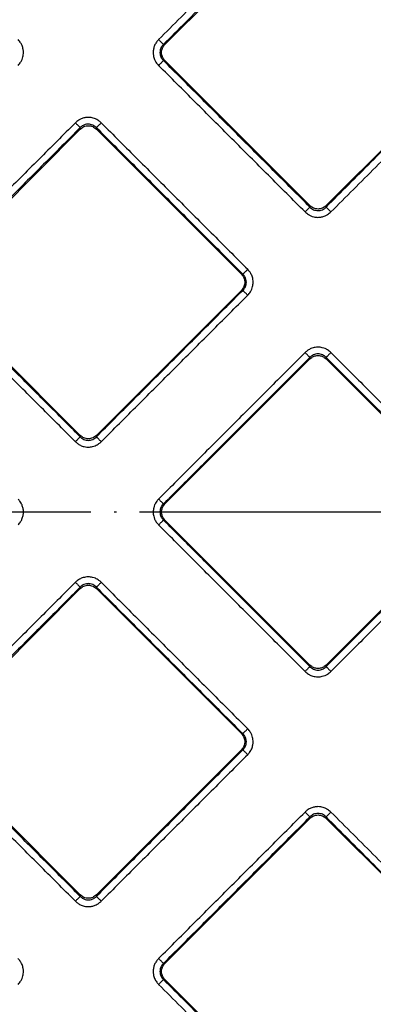
# Model space of a CAD drawing. Units: inches. Extents: x -585 to -273, y -498 to 117.
# Drawn here: x -466 to -451, y -409 to -367 of the extents above; entities that cross this region are included whole.
import ezdxf

# ---------------------------------------------------------------- set-up
doc = ezdxf.new("R2010")
doc.units = ezdxf.units.IN
doc.linetypes.add('DOT_CENTER', pattern=[14, 12, -1, 0, -1])
doc.layers.add('1', color=7, linetype='Continuous')

# ---------------------------------------------------------------- blocks, each defined once
blk = doc.blocks.new('Artikel-Fliesentraeger__10', base_point=(-488.103, -444.103))
at = {"color": 7, "linetype": 'Continuous'}
for p, q in [((-452.147, -360.189), (-459.811, -367.853)), ((-452.865, -374.799), (-445.201, -367.135)), ((-459.811, -368.549), (-453.561, -374.799)), ((-463.461, -371.502), (-469.711, -377.752)), ((-456.514, -377.752), (-462.765, -371.502)), ((-469.711, -378.449), (-463.461, -384.699)), ((-462.765, -384.699), (-456.514, -378.449)), ((-453.561, -381.402), (-459.811, -387.652)), ((-446.615, -387.652), (-452.865, -381.402)), ((-459.811, -388.348), (-453.561, -394.598)), ((-452.865, -394.598), (-446.615, -388.348)), ((-463.461, -391.301), (-469.711, -397.551)), ((-456.514, -397.551), (-462.765, -391.301)), ((-469.711, -398.248), (-463.461, -404.498)), ((-462.765, -404.498), (-456.514, -398.248)), ((-453.561, -401.201), (-459.811, -407.451)), ((-445.201, -408.865), (-452.865, -401.201)), ((-459.811, -408.147), (-452.147, -415.811))]:
    blk.add_line(p, q, dxfattribs=at)
at = {"color": 3, "linetype": 'Continuous'}
for p, q in [((-459.874, -367.853), (-459.811, -367.853)), ((-459.874, -368.549), (-459.811, -368.549)), ((-463.461, -371.502), (-463.461, -371.439)), ((-462.765, -371.502), (-462.765, -371.439)), ((-453.561, -374.799), (-453.561, -374.862)), ((-452.865, -374.799), (-452.865, -374.862)), ((-456.452, -377.752), (-456.514, -377.752)), ((-456.452, -378.449), (-456.514, -378.449)), ((-453.561, -381.402), (-453.561, -381.339)), ((-452.865, -381.402), (-452.865, -381.339)), ((-463.461, -384.699), (-463.461, -384.762)), ((-462.765, -384.699), (-462.765, -384.762)), ((-459.874, -387.652), (-459.811, -387.652)), ((-459.874, -388.348), (-459.811, -388.348)), ((-463.461, -391.301), (-463.461, -391.238)), ((-462.765, -391.301), (-462.765, -391.238)), ((-453.561, -394.598), (-453.561, -394.661)), ((-452.865, -394.598), (-452.865, -394.661)), ((-456.452, -397.551), (-456.514, -397.551)), ((-456.452, -398.248), (-456.514, -398.248)), ((-453.561, -401.201), (-453.561, -401.138)), ((-452.865, -401.201), (-452.865, -401.138)), ((-463.461, -404.498), (-463.461, -404.561)), ((-462.765, -404.498), (-462.765, -404.561)), ((-459.874, -407.451), (-459.811, -407.451)), ((-459.874, -408.147), (-459.811, -408.147))]:
    blk.add_line(p, q, dxfattribs=at)
for points, knots in [([(-452.356, -359.917), (-453, -360.561), (-454.288, -361.849), (-456.22, -363.78), (-458.151, -365.712), (-459.439, -367), (-460.083, -367.644)], [0, 0, 0, 0, 2.731972, 5.463945, 8.195909, 10.927873, 10.927873, 10.927873, 10.927873]), ([(-452.147, -360.126), (-452.791, -360.77), (-454.079, -362.057), (-456.011, -363.989), (-457.942, -365.921), (-459.23, -367.209), (-459.874, -367.853)], [0, 0, 0, 0, 2.731938, 5.463876, 8.195822, 10.927767, 10.927767, 10.927767, 10.927767]), ([(-452.865, -374.862), (-452.221, -374.218), (-450.933, -372.93), (-449.001, -370.999), (-447.07, -369.067), (-445.782, -367.779), (-445.138, -367.135)], [0, 0, 0, 0, 2.731938, 5.463876, 8.195822, 10.927767, 10.927767, 10.927767, 10.927767]), ([(-452.656, -375.071), (-452.012, -374.427), (-450.724, -373.139), (-448.793, -371.207), (-446.861, -369.276), (-445.573, -367.988), (-444.929, -367.344)], [0, 0, 0, 0, 2.731972, 5.463945, 8.195909, 10.927873, 10.927873, 10.927873, 10.927873]), ([(-466.142, -368.758), (-466.102, -368.712), (-466.034, -368.635), (-465.968, -368.506), (-465.922, -368.368), (-465.904, -368.222), (-465.918, -368.056), (-465.959, -367.915), (-466.034, -367.767), (-466.102, -367.689), (-466.142, -367.644)], [0, 0, 0, 0, 0.182516, 0.307707, 0.430976, 0.618494, 0.743313, 0.928458, 1.055983, 1.236876, 1.236876, 1.236876, 1.236876]), ([(-460.083, -367.644), (-460.117, -367.682), (-460.186, -367.759), (-460.26, -367.897), (-460.306, -368.047), (-460.32, -368.192), (-460.308, -368.346), (-460.267, -368.487), (-460.192, -368.635), (-460.123, -368.713), (-460.083, -368.758)], [0, 0, 0, 0, 0.152857, 0.307753, 0.466899, 0.618607, 0.743425, 0.92857, 1.056096, 1.236988, 1.236988, 1.236988, 1.236988]), ([(-459.874, -367.853), (-459.877, -367.85), (-459.885, -367.842), (-459.9, -367.827), (-459.922, -367.805), (-459.948, -367.779), (-459.979, -367.748), (-460.013, -367.714), (-460.048, -367.679), (-460.072, -367.656), (-460.083, -367.644)], [0, 0, 0, 0, 0.0125892, 0.034005, 0.0642974, 0.1026039, 0.1472505, 0.1959295, 0.2461116, 0.2954371, 0.2954371, 0.2954371, 0.2954371]), ([(-459.874, -367.853), (-459.9, -367.881), (-459.944, -367.929), (-459.987, -368.011), (-460.017, -368.098), (-460.029, -368.196), (-460.018, -368.298), (-459.99, -368.386), (-459.944, -368.473), (-459.9, -368.521), (-459.874, -368.549)], [0, 0, 0, 0, 0.1144676, 0.1944487, 0.2762746, 0.3891062, 0.4862314, 0.5831733, 0.6645263, 0.7781825, 0.7781825, 0.7781825, 0.7781825]), ([(-459.874, -368.549), (-459.877, -368.552), (-459.885, -368.56), (-459.9, -368.575), (-459.922, -368.597), (-459.948, -368.623), (-459.979, -368.654), (-460.013, -368.688), (-460.048, -368.723), (-460.072, -368.746), (-460.083, -368.758)], [0, 0, 0, 0, 0.0125893, 0.0340054, 0.0642981, 0.1026051, 0.1472522, 0.1959316, 0.2461141, 0.29544, 0.29544, 0.29544, 0.29544]), ([(-453.561, -374.862), (-454.087, -374.336), (-455.14, -373.284), (-456.718, -371.706), (-458.296, -370.127), (-459.348, -369.075), (-459.874, -368.549)], [0, 0, 0, 0, 2.231946, 4.463892, 6.69583, 8.927767, 8.927767, 8.927767, 8.927767]), ([(-453.77, -375.071), (-454.296, -374.545), (-455.348, -373.493), (-456.927, -371.915), (-458.505, -370.336), (-459.557, -369.284), (-460.083, -368.758)], [0, 0, 0, 0, 2.231964, 4.463929, 6.695901, 8.927873, 8.927873, 8.927873, 8.927873]), ([(-463.67, -371.23), (-464.196, -371.757), (-465.248, -372.809), (-466.826, -374.387), (-468.404, -375.965), (-469.457, -377.017), (-469.983, -377.543)], [0, 0, 0, 0, 2.231972, 4.463945, 6.695909, 8.927873, 8.927873, 8.927873, 8.927873]), ([(-462.556, -371.231), (-462.594, -371.196), (-462.67, -371.128), (-462.816, -371.05), (-462.967, -371.006), (-463.122, -370.993), (-463.268, -371.008), (-463.408, -371.052), (-463.547, -371.122), (-463.624, -371.19), (-463.67, -371.23)], [0, 0, 0, 0, 0.152857, 0.307753, 0.49126, 0.618557, 0.773804, 0.928577, 1.056102, 1.236994, 1.236994, 1.236994, 1.236994]), ([(-463.67, -371.23), (-463.658, -371.242), (-463.635, -371.266), (-463.6, -371.301), (-463.566, -371.334), (-463.535, -371.365), (-463.508, -371.392), (-463.487, -371.413), (-463.472, -371.428), (-463.464, -371.436), (-463.461, -371.439)], [0, 0, 0, 0, 0.0493259, 0.0995084, 0.1481878, 0.1928349, 0.2311419, 0.2614346, 0.2828507, 0.29544, 0.29544, 0.29544, 0.29544]), ([(-462.765, -371.439), (-462.762, -371.436), (-462.754, -371.428), (-462.738, -371.413), (-462.717, -371.392), (-462.69, -371.365), (-462.659, -371.334), (-462.626, -371.301), (-462.591, -371.266), (-462.567, -371.242), (-462.556, -371.231)], [0, 0, 0, 0, 0.0125892, 0.034005, 0.0642974, 0.1026039, 0.1472505, 0.1959295, 0.2461116, 0.2954371, 0.2954371, 0.2954371, 0.2954371]), ([(-462.556, -371.231), (-462.03, -371.757), (-460.977, -372.809), (-459.399, -374.387), (-457.821, -375.965), (-456.769, -377.017), (-456.243, -377.543)], [0, 0, 0, 0, 2.231964, 4.463929, 6.695901, 8.927873, 8.927873, 8.927873, 8.927873]), ([(-463.461, -371.439), (-463.987, -371.966), (-465.039, -373.018), (-466.617, -374.596), (-468.196, -376.174), (-469.248, -377.226), (-469.774, -377.752)], [0, 0, 0, 0, 2.231938, 4.463876, 6.695822, 8.927767, 8.927767, 8.927767, 8.927767]), ([(-462.765, -371.439), (-462.784, -371.421), (-462.832, -371.376), (-462.917, -371.327), (-463.015, -371.296), (-463.107, -371.286), (-463.204, -371.294), (-463.293, -371.321), (-463.385, -371.37), (-463.433, -371.414), (-463.461, -371.439)], [0, 0, 0, 0, 0.0814832, 0.1944463, 0.2910824, 0.3891319, 0.4687297, 0.5831677, 0.6645206, 0.7781768, 0.7781768, 0.7781768, 0.7781768]), ([(-462.765, -371.439), (-462.238, -371.966), (-461.186, -373.018), (-459.608, -374.596), (-458.03, -376.174), (-456.978, -377.226), (-456.452, -377.752)], [0, 0, 0, 0, 2.231946, 4.463892, 6.69583, 8.927767, 8.927767, 8.927767, 8.927767]), ([(-453.77, -375.071), (-453.759, -375.059), (-453.735, -375.036), (-453.7, -375.001), (-453.666, -374.967), (-453.635, -374.936), (-453.609, -374.909), (-453.588, -374.888), (-453.572, -374.873), (-453.564, -374.865), (-453.561, -374.862)], [0, 0, 0, 0, 0.0493256, 0.0995077, 0.1481866, 0.1928332, 0.2311398, 0.2614321, 0.2828479, 0.2954371, 0.2954371, 0.2954371, 0.2954371]), ([(-453.561, -374.862), (-453.542, -374.881), (-453.494, -374.925), (-453.413, -374.972), (-453.316, -375.005), (-453.218, -375.017), (-453.116, -375.006), (-453.017, -374.974), (-452.932, -374.925), (-452.885, -374.881), (-452.865, -374.862)], [0, 0, 0, 0, 0.0814832, 0.1944463, 0.2762722, 0.3891038, 0.486229, 0.5831709, 0.6976324, 0.7781705, 0.7781705, 0.7781705, 0.7781705]), ([(-452.865, -374.862), (-452.862, -374.865), (-452.854, -374.873), (-452.839, -374.888), (-452.818, -374.909), (-452.791, -374.936), (-452.76, -374.967), (-452.726, -375.001), (-452.691, -375.036), (-452.668, -375.059), (-452.656, -375.071)], [0, 0, 0, 0, 0.0125893, 0.0340054, 0.0642981, 0.1026051, 0.1472522, 0.1959316, 0.2461141, 0.29544, 0.29544, 0.29544, 0.29544]), ([(-453.77, -375.071), (-453.724, -375.111), (-453.647, -375.179), (-453.518, -375.245), (-453.38, -375.291), (-453.224, -375.31), (-453.058, -375.293), (-452.918, -375.25), (-452.779, -375.179), (-452.702, -375.111), (-452.656, -375.071)], [0, 0, 0, 0, 0.182516, 0.307707, 0.430976, 0.618494, 0.773741, 0.928513, 1.056039, 1.236931, 1.236931, 1.236931, 1.236931]), ([(-456.243, -377.543), (-456.254, -377.555), (-456.278, -377.579), (-456.313, -377.613), (-456.347, -377.647), (-456.378, -377.678), (-456.404, -377.705), (-456.425, -377.726), (-456.441, -377.741), (-456.449, -377.749), (-456.452, -377.752)], [0, 0, 0, 0, 0.0493259, 0.0995084, 0.1481878, 0.1928349, 0.2311419, 0.2614346, 0.2828507, 0.29544, 0.29544, 0.29544, 0.29544]), ([(-456.243, -378.658), (-456.202, -378.612), (-456.134, -378.534), (-456.069, -378.405), (-456.023, -378.267), (-456.005, -378.121), (-456.018, -377.955), (-456.062, -377.806), (-456.139, -377.659), (-456.208, -377.582), (-456.243, -377.543)], [0, 0, 0, 0, 0.182516, 0.307707, 0.430976, 0.618494, 0.743313, 0.928458, 1.080929, 1.236916, 1.236916, 1.236916, 1.236916]), ([(-456.452, -378.449), (-456.426, -378.42), (-456.382, -378.372), (-456.336, -378.286), (-456.308, -378.198), (-456.298, -378.107), (-456.307, -378.009), (-456.337, -377.91), (-456.388, -377.819), (-456.433, -377.772), (-456.452, -377.752)], [0, 0, 0, 0, 0.1144676, 0.1944487, 0.2910848, 0.3891343, 0.4687321, 0.5831701, 0.6976316, 0.7781698, 0.7781698, 0.7781698, 0.7781698]), ([(-463.67, -384.97), (-464.196, -384.444), (-465.248, -383.392), (-466.826, -381.814), (-468.404, -380.236), (-469.457, -379.184), (-469.983, -378.658)], [0, 0, 0, 0, 2.231964, 4.463929, 6.695901, 8.927873, 8.927873, 8.927873, 8.927873]), ([(-463.461, -384.762), (-463.987, -384.235), (-465.039, -383.183), (-466.617, -381.605), (-468.196, -380.027), (-469.248, -378.975), (-469.774, -378.449)], [0, 0, 0, 0, 2.231946, 4.463892, 6.69583, 8.927767, 8.927767, 8.927767, 8.927767]), ([(-462.765, -384.762), (-462.238, -384.235), (-461.186, -383.183), (-459.608, -381.605), (-458.03, -380.027), (-456.978, -378.975), (-456.452, -378.449)], [0, 0, 0, 0, 2.231938, 4.463876, 6.695822, 8.927767, 8.927767, 8.927767, 8.927767]), ([(-462.556, -384.971), (-462.03, -384.444), (-460.977, -383.392), (-459.399, -381.814), (-457.821, -380.236), (-456.769, -379.184), (-456.243, -378.658)], [0, 0, 0, 0, 2.231972, 4.463945, 6.695909, 8.927873, 8.927873, 8.927873, 8.927873]), ([(-456.243, -378.658), (-456.254, -378.646), (-456.278, -378.622), (-456.313, -378.588), (-456.347, -378.554), (-456.378, -378.523), (-456.404, -378.496), (-456.425, -378.475), (-456.441, -378.46), (-456.449, -378.452), (-456.452, -378.449)], [0, 0, 0, 0, 0.0493256, 0.0995077, 0.1481866, 0.1928332, 0.2311398, 0.2614321, 0.2828479, 0.2954371, 0.2954371, 0.2954371, 0.2954371]), ([(-452.656, -381.13), (-452.702, -381.09), (-452.779, -381.022), (-452.908, -380.956), (-453.047, -380.91), (-453.192, -380.892), (-453.358, -380.906), (-453.508, -380.949), (-453.654, -381.026), (-453.731, -381.095), (-453.77, -381.13)], [0, 0, 0, 0, 0.182516, 0.307707, 0.430976, 0.618494, 0.743313, 0.928458, 1.080929, 1.236916, 1.236916, 1.236916, 1.236916]), ([(-453.77, -381.13), (-454.296, -381.656), (-455.348, -382.708), (-456.927, -384.286), (-458.505, -385.865), (-459.557, -386.917), (-460.083, -387.443)], [0, 0, 0, 0, 2.231972, 4.463945, 6.695909, 8.927873, 8.927873, 8.927873, 8.927873]), ([(-453.561, -381.339), (-454.087, -381.865), (-455.14, -382.917), (-456.718, -384.495), (-458.296, -386.074), (-459.348, -387.126), (-459.874, -387.652)], [0, 0, 0, 0, 2.231938, 4.463876, 6.695822, 8.927767, 8.927767, 8.927767, 8.927767]), ([(-453.561, -381.339), (-453.564, -381.336), (-453.572, -381.328), (-453.588, -381.313), (-453.609, -381.292), (-453.635, -381.265), (-453.666, -381.234), (-453.7, -381.2), (-453.735, -381.165), (-453.759, -381.142), (-453.77, -381.13)], [0, 0, 0, 0, 0.0125893, 0.0340054, 0.0642981, 0.1026051, 0.1472522, 0.1959316, 0.2461141, 0.29544, 0.29544, 0.29544, 0.29544]), ([(-452.865, -381.339), (-452.889, -381.317), (-452.937, -381.273), (-453.022, -381.225), (-453.115, -381.195), (-453.218, -381.184), (-453.316, -381.196), (-453.414, -381.23), (-453.494, -381.276), (-453.542, -381.32), (-453.561, -381.339)], [0, 0, 0, 0, 0.0975068, 0.1944743, 0.2911104, 0.3891599, 0.5026834, 0.5831954, 0.6976569, 0.778195, 0.778195, 0.778195, 0.778195]), ([(-452.656, -381.13), (-452.668, -381.142), (-452.691, -381.165), (-452.726, -381.2), (-452.76, -381.234), (-452.791, -381.265), (-452.818, -381.292), (-452.839, -381.313), (-452.854, -381.328), (-452.862, -381.336), (-452.865, -381.339)], [0, 0, 0, 0, 0.0493256, 0.0995077, 0.1481866, 0.1928332, 0.2311398, 0.2614321, 0.2828479, 0.2954371, 0.2954371, 0.2954371, 0.2954371]), ([(-452.865, -381.339), (-452.339, -381.865), (-451.287, -382.917), (-449.709, -384.495), (-448.13, -386.074), (-447.078, -387.126), (-446.552, -387.652)], [0, 0, 0, 0, 2.231946, 4.463892, 6.69583, 8.927767, 8.927767, 8.927767, 8.927767]), ([(-452.656, -381.13), (-452.13, -381.656), (-451.078, -382.708), (-449.5, -384.286), (-447.921, -385.865), (-446.869, -386.917), (-446.343, -387.443)], [0, 0, 0, 0, 2.231964, 4.463929, 6.695901, 8.927873, 8.927873, 8.927873, 8.927873]), ([(-463.461, -384.762), (-463.464, -384.765), (-463.472, -384.773), (-463.487, -384.788), (-463.508, -384.809), (-463.535, -384.836), (-463.566, -384.867), (-463.6, -384.9), (-463.635, -384.935), (-463.658, -384.959), (-463.67, -384.97)], [0, 0, 0, 0, 0.0125892, 0.034005, 0.0642974, 0.1026039, 0.1472505, 0.1959295, 0.2461116, 0.2954371, 0.2954371, 0.2954371, 0.2954371]), ([(-463.461, -384.762), (-463.441, -384.78), (-463.394, -384.825), (-463.309, -384.874), (-463.21, -384.905), (-463.113, -384.916), (-463.015, -384.905), (-462.917, -384.874), (-462.831, -384.825), (-462.784, -384.78), (-462.765, -384.762)], [0, 0, 0, 0, 0.0814832, 0.1944463, 0.2910824, 0.3891319, 0.4862571, 0.583199, 0.6976605, 0.7781987, 0.7781987, 0.7781987, 0.7781987]), ([(-462.765, -384.762), (-462.762, -384.765), (-462.754, -384.773), (-462.738, -384.788), (-462.717, -384.809), (-462.69, -384.836), (-462.659, -384.867), (-462.626, -384.901), (-462.591, -384.935), (-462.567, -384.959), (-462.556, -384.971)], [0, 0, 0, 0, 0.0125893, 0.0340054, 0.0642981, 0.1026051, 0.1472522, 0.1959316, 0.2461141, 0.29544, 0.29544, 0.29544, 0.29544]), ([(-463.67, -384.97), (-463.632, -385.005), (-463.555, -385.073), (-463.409, -385.151), (-463.259, -385.195), (-463.094, -385.208), (-462.948, -385.191), (-462.792, -385.139), (-462.663, -385.068), (-462.587, -384.999), (-462.556, -384.971)], [0, 0, 0, 0, 0.152857, 0.307753, 0.49126, 0.618557, 0.802403, 0.928521, 1.109827, 1.236931, 1.236931, 1.236931, 1.236931]), ([(-466.142, -388.557), (-466.102, -388.511), (-466.034, -388.434), (-465.963, -388.294), (-465.92, -388.154), (-465.904, -387.999), (-465.92, -387.845), (-465.969, -387.687), (-466.044, -387.55), (-466.114, -387.474), (-466.142, -387.443)], [0, 0, 0, 0, 0.182516, 0.307707, 0.466853, 0.61856, 0.773807, 0.928579, 1.109885, 1.23699, 1.23699, 1.23699, 1.23699]), ([(-460.083, -387.443), (-460.112, -387.475), (-460.181, -387.55), (-460.251, -387.678), (-460.303, -387.833), (-460.323, -387.999), (-460.304, -388.165), (-460.255, -388.312), (-460.187, -388.441), (-460.118, -388.518), (-460.083, -388.557)], [0, 0, 0, 0, 0.127877, 0.307709, 0.430979, 0.618497, 0.802342, 0.928461, 1.080932, 1.236919, 1.236919, 1.236919, 1.236919]), ([(-460.083, -387.443), (-460.072, -387.455), (-460.048, -387.478), (-460.013, -387.513), (-459.979, -387.547), (-459.948, -387.578), (-459.922, -387.604), (-459.9, -387.626), (-459.885, -387.641), (-459.877, -387.649), (-459.874, -387.652)], [0, 0, 0, 0, 0.0493256, 0.0995077, 0.1481866, 0.1928332, 0.2311398, 0.2614321, 0.2828479, 0.2954371, 0.2954371, 0.2954371, 0.2954371]), ([(-459.874, -387.652), (-459.896, -387.676), (-459.941, -387.723), (-459.985, -387.805), (-460.017, -387.897), (-460.029, -388), (-460.017, -388.103), (-459.986, -388.194), (-459.941, -388.276), (-459.897, -388.324), (-459.874, -388.348)], [0, 0, 0, 0, 0.0975068, 0.1944743, 0.2763003, 0.3891318, 0.5026553, 0.5831673, 0.6784399, 0.778199, 0.778199, 0.778199, 0.778199]), ([(-459.874, -388.348), (-459.877, -388.351), (-459.885, -388.359), (-459.9, -388.374), (-459.922, -388.396), (-459.948, -388.422), (-459.979, -388.453), (-460.013, -388.487), (-460.048, -388.522), (-460.072, -388.545), (-460.083, -388.557)], [0, 0, 0, 0, 0.0125893, 0.0340054, 0.0642981, 0.1026051, 0.1472522, 0.1959316, 0.2461141, 0.29544, 0.29544, 0.29544, 0.29544]), ([(-453.77, -394.87), (-454.296, -394.344), (-455.348, -393.292), (-456.927, -391.714), (-458.505, -390.135), (-459.557, -389.083), (-460.083, -388.557)], [0, 0, 0, 0, 2.231964, 4.463929, 6.695901, 8.927873, 8.927873, 8.927873, 8.927873]), ([(-453.561, -394.661), (-454.087, -394.135), (-455.14, -393.083), (-456.718, -391.505), (-458.296, -389.926), (-459.348, -388.874), (-459.874, -388.348)], [0, 0, 0, 0, 2.231946, 4.463892, 6.69583, 8.927767, 8.927767, 8.927767, 8.927767]), ([(-446.552, -388.348), (-447.078, -388.874), (-448.13, -389.926), (-449.709, -391.505), (-451.287, -393.083), (-452.339, -394.135), (-452.865, -394.661)], [0, 0, 0, 0, 2.231946, 4.463892, 6.69583, 8.927767, 8.927767, 8.927767, 8.927767]), ([(-446.343, -388.557), (-446.869, -389.083), (-447.921, -390.135), (-449.5, -391.714), (-451.078, -393.292), (-452.13, -394.344), (-452.656, -394.87)], [0, 0, 0, 0, 2.231964, 4.463929, 6.695901, 8.927873, 8.927873, 8.927873, 8.927873]), ([(-463.67, -391.029), (-464.196, -391.556), (-465.248, -392.608), (-466.826, -394.186), (-468.404, -395.764), (-469.457, -396.816), (-469.983, -397.342)], [0, 0, 0, 0, 2.231972, 4.463945, 6.695909, 8.927873, 8.927873, 8.927873, 8.927873]), ([(-462.556, -391.029), (-462.587, -391.001), (-462.663, -390.932), (-462.791, -390.861), (-462.946, -390.809), (-463.092, -390.792), (-463.258, -390.805), (-463.416, -390.851), (-463.562, -390.932), (-463.638, -391.001), (-463.67, -391.029)], [0, 0, 0, 0, 0.127877, 0.307709, 0.430979, 0.618497, 0.743316, 0.928461, 1.109767, 1.236871, 1.236871, 1.236871, 1.236871]), ([(-463.67, -391.029), (-463.658, -391.041), (-463.635, -391.065), (-463.6, -391.099), (-463.566, -391.133), (-463.535, -391.164), (-463.508, -391.191), (-463.487, -391.212), (-463.472, -391.227), (-463.464, -391.235), (-463.461, -391.238)], [0, 0, 0, 0, 0.0493259, 0.0995084, 0.1481878, 0.1928349, 0.2311419, 0.2614346, 0.2828507, 0.29544, 0.29544, 0.29544, 0.29544]), ([(-462.765, -391.238), (-462.788, -391.216), (-462.836, -391.172), (-462.927, -391.122), (-463.021, -391.093), (-463.113, -391.086), (-463.204, -391.093), (-463.293, -391.12), (-463.385, -391.169), (-463.433, -391.213), (-463.461, -391.238)], [0, 0, 0, 0, 0.0975068, 0.1944743, 0.308925, 0.3891297, 0.4687275, 0.5831654, 0.6645184, 0.7781746, 0.7781746, 0.7781746, 0.7781746]), ([(-462.556, -391.029), (-462.567, -391.041), (-462.591, -391.065), (-462.626, -391.1), (-462.659, -391.133), (-462.69, -391.164), (-462.717, -391.191), (-462.738, -391.212), (-462.754, -391.227), (-462.762, -391.235), (-462.765, -391.238)], [0, 0, 0, 0, 0.0493256, 0.0995077, 0.1481866, 0.1928332, 0.2311398, 0.2614321, 0.2828479, 0.2954371, 0.2954371, 0.2954371, 0.2954371]), ([(-462.556, -391.029), (-462.03, -391.556), (-460.977, -392.608), (-459.399, -394.186), (-457.821, -395.764), (-456.769, -396.816), (-456.243, -397.342)], [0, 0, 0, 0, 2.231964, 4.463929, 6.695901, 8.927873, 8.927873, 8.927873, 8.927873]), ([(-463.461, -391.238), (-463.987, -391.764), (-465.039, -392.817), (-466.617, -394.395), (-468.196, -395.973), (-469.248, -397.025), (-469.774, -397.551)], [0, 0, 0, 0, 2.231938, 4.463876, 6.695822, 8.927767, 8.927767, 8.927767, 8.927767]), ([(-462.765, -391.238), (-462.238, -391.764), (-461.186, -392.817), (-459.608, -394.395), (-458.03, -395.973), (-456.978, -397.025), (-456.452, -397.551)], [0, 0, 0, 0, 2.231946, 4.463892, 6.69583, 8.927767, 8.927767, 8.927767, 8.927767]), ([(-453.561, -394.661), (-453.564, -394.664), (-453.572, -394.672), (-453.588, -394.687), (-453.609, -394.708), (-453.635, -394.735), (-453.666, -394.766), (-453.7, -394.8), (-453.735, -394.835), (-453.759, -394.858), (-453.77, -394.87)], [0, 0, 0, 0, 0.0125892, 0.034005, 0.0642974, 0.1026039, 0.1472505, 0.1959295, 0.2461116, 0.2954371, 0.2954371, 0.2954371, 0.2954371]), ([(-453.77, -394.87), (-453.724, -394.91), (-453.647, -394.978), (-453.5, -395.053), (-453.359, -395.094), (-453.194, -395.108), (-453.048, -395.09), (-452.909, -395.044), (-452.779, -394.978), (-452.702, -394.91), (-452.656, -394.87)], [0, 0, 0, 0, 0.182516, 0.307707, 0.491214, 0.618511, 0.802356, 0.928475, 1.056, 1.236893, 1.236893, 1.236893, 1.236893]), ([(-453.561, -394.661), (-453.542, -394.68), (-453.494, -394.724), (-453.413, -394.771), (-453.316, -394.804), (-453.213, -394.816), (-453.11, -394.804), (-453.019, -394.772), (-452.937, -394.728), (-452.889, -394.684), (-452.865, -394.661)], [0, 0, 0, 0, 0.0814832, 0.1944463, 0.2762722, 0.3891038, 0.5026273, 0.5831393, 0.6784118, 0.7781709, 0.7781709, 0.7781709, 0.7781709]), ([(-452.865, -394.661), (-452.862, -394.664), (-452.854, -394.672), (-452.839, -394.687), (-452.818, -394.708), (-452.791, -394.735), (-452.76, -394.766), (-452.726, -394.8), (-452.691, -394.835), (-452.668, -394.858), (-452.656, -394.87)], [0, 0, 0, 0, 0.0125893, 0.0340054, 0.0642981, 0.1026051, 0.1472522, 0.1959316, 0.2461141, 0.29544, 0.29544, 0.29544, 0.29544]), ([(-456.452, -397.551), (-456.449, -397.548), (-456.441, -397.54), (-456.425, -397.525), (-456.404, -397.504), (-456.378, -397.477), (-456.347, -397.446), (-456.313, -397.412), (-456.278, -397.378), (-456.254, -397.354), (-456.243, -397.342)], [0, 0, 0, 0, 0.0125893, 0.0340054, 0.0642981, 0.1026051, 0.1472522, 0.1959316, 0.2461141, 0.29544, 0.29544, 0.29544, 0.29544]), ([(-456.243, -398.457), (-456.214, -398.425), (-456.145, -398.349), (-456.065, -398.204), (-456.018, -398.046), (-456.005, -397.881), (-456.022, -397.734), (-456.068, -397.596), (-456.134, -397.465), (-456.203, -397.388), (-456.243, -397.342)], [0, 0, 0, 0, 0.127877, 0.307709, 0.491217, 0.618514, 0.802359, 0.928478, 1.056003, 1.236895, 1.236895, 1.236895, 1.236895]), ([(-456.452, -398.248), (-456.426, -398.219), (-456.382, -398.171), (-456.339, -398.089), (-456.309, -398.002), (-456.298, -397.911), (-456.307, -397.808), (-456.335, -397.715), (-456.385, -397.624), (-456.429, -397.576), (-456.452, -397.551)], [0, 0, 0, 0, 0.1144676, 0.1944487, 0.2762746, 0.3891062, 0.468704, 0.5831419, 0.6784145, 0.7781736, 0.7781736, 0.7781736, 0.7781736]), ([(-463.461, -404.561), (-463.987, -404.034), (-465.039, -402.982), (-466.617, -401.404), (-468.196, -399.826), (-469.248, -398.774), (-469.774, -398.248)], [0, 0, 0, 0, 2.231946, 4.463892, 6.69583, 8.927767, 8.927767, 8.927767, 8.927767]), ([(-456.452, -398.248), (-456.978, -398.774), (-458.03, -399.826), (-459.608, -401.404), (-461.186, -402.982), (-462.238, -404.034), (-462.765, -404.561)], [0, 0, 0, 0, 2.231946, 4.463892, 6.69583, 8.927767, 8.927767, 8.927767, 8.927767]), ([(-456.243, -398.457), (-456.254, -398.445), (-456.278, -398.421), (-456.313, -398.387), (-456.347, -398.353), (-456.378, -398.322), (-456.404, -398.295), (-456.425, -398.274), (-456.441, -398.259), (-456.449, -398.251), (-456.452, -398.248)], [0, 0, 0, 0, 0.0493256, 0.0995077, 0.1481866, 0.1928332, 0.2311398, 0.2614321, 0.2828479, 0.2954371, 0.2954371, 0.2954371, 0.2954371]), ([(-463.67, -404.769), (-464.196, -404.243), (-465.248, -403.191), (-466.826, -401.613), (-468.404, -400.035), (-469.457, -398.983), (-469.983, -398.457)], [0, 0, 0, 0, 2.231964, 4.463929, 6.695901, 8.927873, 8.927873, 8.927873, 8.927873]), ([(-456.243, -398.457), (-456.769, -398.983), (-457.821, -400.035), (-459.399, -401.613), (-460.977, -403.191), (-462.03, -404.243), (-462.556, -404.77)], [0, 0, 0, 0, 2.231964, 4.463929, 6.695901, 8.927873, 8.927873, 8.927873, 8.927873]), ([(-460.083, -407.242), (-459.557, -406.716), (-458.505, -405.664), (-456.927, -404.085), (-455.348, -402.507), (-454.296, -401.455), (-453.77, -400.929)], [0, 0, 0, 0, 2.231964, 4.463929, 6.695901, 8.927873, 8.927873, 8.927873, 8.927873]), ([(-452.656, -400.929), (-452.702, -400.889), (-452.779, -400.821), (-452.926, -400.746), (-453.067, -400.705), (-453.223, -400.692), (-453.369, -400.707), (-453.526, -400.756), (-453.663, -400.831), (-453.739, -400.9), (-453.77, -400.929)], [0, 0, 0, 0, 0.182516, 0.307707, 0.491214, 0.618511, 0.773758, 0.92853, 1.109836, 1.23694, 1.23694, 1.23694, 1.23694]), ([(-453.77, -400.929), (-453.759, -400.941), (-453.735, -400.964), (-453.7, -400.999), (-453.666, -401.033), (-453.635, -401.064), (-453.609, -401.091), (-453.588, -401.112), (-453.572, -401.127), (-453.564, -401.135), (-453.561, -401.138)], [0, 0, 0, 0, 0.0493259, 0.0995084, 0.1481878, 0.1928349, 0.2311419, 0.2614346, 0.2828507, 0.29544, 0.29544, 0.29544, 0.29544]), ([(-452.865, -401.138), (-452.862, -401.135), (-452.854, -401.127), (-452.839, -401.112), (-452.818, -401.091), (-452.791, -401.064), (-452.76, -401.033), (-452.726, -400.999), (-452.691, -400.964), (-452.668, -400.941), (-452.656, -400.929)], [0, 0, 0, 0, 0.0125892, 0.034005, 0.0642974, 0.1026039, 0.1472505, 0.1959295, 0.2461116, 0.2954371, 0.2954371, 0.2954371, 0.2954371]), ([(-452.656, -400.929), (-452.012, -401.573), (-450.724, -402.861), (-448.793, -404.793), (-446.861, -406.724), (-445.573, -408.012), (-444.929, -408.656)], [0, 0, 0, 0, 2.731964, 5.463929, 8.195901, 10.927873, 10.927873, 10.927873, 10.927873]), ([(-459.874, -407.451), (-459.348, -406.925), (-458.296, -405.873), (-456.718, -404.294), (-455.14, -402.716), (-454.087, -401.664), (-453.561, -401.138)], [0, 0, 0, 0, 2.231946, 4.463892, 6.69583, 8.927767, 8.927767, 8.927767, 8.927767]), ([(-452.865, -401.138), (-452.889, -401.116), (-452.937, -401.072), (-453.018, -401.027), (-453.11, -400.995), (-453.213, -400.983), (-453.316, -400.995), (-453.408, -401.027), (-453.489, -401.071), (-453.537, -401.115), (-453.561, -401.138)], [0, 0, 0, 0, 0.0975068, 0.1944743, 0.2763002, 0.3891318, 0.5026553, 0.5831673, 0.6784398, 0.7781989, 0.7781989, 0.7781989, 0.7781989]), ([(-452.865, -401.138), (-452.221, -401.782), (-450.933, -403.07), (-449.001, -405.001), (-447.07, -406.933), (-445.782, -408.221), (-445.138, -408.865)], [0, 0, 0, 0, 2.731946, 5.463892, 8.19583, 10.927767, 10.927767, 10.927767, 10.927767]), ([(-463.461, -404.561), (-463.464, -404.564), (-463.472, -404.572), (-463.487, -404.587), (-463.508, -404.608), (-463.535, -404.635), (-463.566, -404.666), (-463.6, -404.699), (-463.635, -404.734), (-463.658, -404.758), (-463.67, -404.769)], [0, 0, 0, 0, 0.0125892, 0.034005, 0.0642974, 0.1026039, 0.1472505, 0.1959295, 0.2461116, 0.2954371, 0.2954371, 0.2954371, 0.2954371]), ([(-463.461, -404.561), (-463.433, -404.586), (-463.384, -404.63), (-463.293, -404.679), (-463.204, -404.706), (-463.113, -404.713), (-463.021, -404.706), (-462.928, -404.677), (-462.837, -404.628), (-462.789, -404.583), (-462.765, -404.561)], [0, 0, 0, 0, 0.1144676, 0.1944487, 0.3088994, 0.389104, 0.4687019, 0.5831398, 0.6784124, 0.7781714, 0.7781714, 0.7781714, 0.7781714]), ([(-462.765, -404.561), (-462.762, -404.564), (-462.754, -404.572), (-462.738, -404.587), (-462.717, -404.608), (-462.69, -404.635), (-462.659, -404.666), (-462.626, -404.699), (-462.591, -404.734), (-462.567, -404.758), (-462.556, -404.77)], [0, 0, 0, 0, 0.0125893, 0.0340054, 0.0642981, 0.1026051, 0.1472522, 0.1959316, 0.2461141, 0.29544, 0.29544, 0.29544, 0.29544]), ([(-463.67, -404.769), (-463.632, -404.804), (-463.555, -404.872), (-463.409, -404.95), (-463.259, -404.994), (-463.103, -405.006), (-462.957, -404.992), (-462.8, -404.943), (-462.663, -404.867), (-462.587, -404.798), (-462.556, -404.77)], [0, 0, 0, 0, 0.152857, 0.307753, 0.49126, 0.618557, 0.773804, 0.928577, 1.109883, 1.236987, 1.236987, 1.236987, 1.236987]), ([(-466.142, -408.356), (-466.102, -408.31), (-466.034, -408.233), (-465.968, -408.104), (-465.922, -407.966), (-465.904, -407.82), (-465.918, -407.654), (-465.961, -407.505), (-466.039, -407.358), (-466.107, -407.281), (-466.142, -407.242)], [0, 0, 0, 0, 0.182516, 0.307707, 0.430976, 0.618494, 0.743313, 0.928458, 1.080929, 1.236916, 1.236916, 1.236916, 1.236916]), ([(-460.083, -407.242), (-460.117, -407.28), (-460.186, -407.357), (-460.26, -407.495), (-460.306, -407.645), (-460.32, -407.79), (-460.308, -407.944), (-460.262, -408.103), (-460.181, -408.249), (-460.112, -408.325), (-460.083, -408.356)], [0, 0, 0, 0, 0.152857, 0.307753, 0.466899, 0.618607, 0.743425, 0.92857, 1.109876, 1.23698, 1.23698, 1.23698, 1.23698]), ([(-459.874, -407.451), (-459.877, -407.448), (-459.885, -407.44), (-459.9, -407.425), (-459.922, -407.403), (-459.948, -407.377), (-459.979, -407.346), (-460.013, -407.312), (-460.048, -407.277), (-460.072, -407.254), (-460.083, -407.242)], [0, 0, 0, 0, 0.0125892, 0.034005, 0.0642974, 0.1026039, 0.1472505, 0.1959295, 0.2461116, 0.2954371, 0.2954371, 0.2954371, 0.2954371]), ([(-459.874, -407.451), (-459.896, -407.475), (-459.941, -407.522), (-459.985, -407.604), (-460.017, -407.696), (-460.029, -407.799), (-460.017, -407.902), (-459.984, -407.999), (-459.937, -408.08), (-459.893, -408.128), (-459.874, -408.147)], [0, 0, 0, 0, 0.0975068, 0.1944743, 0.2763003, 0.3891318, 0.5026553, 0.5831673, 0.6976288, 0.778167, 0.778167, 0.778167, 0.778167]), ([(-460.083, -408.356), (-460.072, -408.344), (-460.048, -408.321), (-460.013, -408.286), (-459.979, -408.252), (-459.948, -408.221), (-459.922, -408.195), (-459.9, -408.173), (-459.885, -408.158), (-459.877, -408.15), (-459.874, -408.147)], [0, 0, 0, 0, 0.0493259, 0.0995084, 0.1481878, 0.1928349, 0.2311419, 0.2614346, 0.2828507, 0.29544, 0.29544, 0.29544, 0.29544]), ([(-452.356, -416.083), (-453, -415.439), (-454.288, -414.151), (-456.22, -412.22), (-458.151, -410.288), (-459.439, -409), (-460.083, -408.356)], [0, 0, 0, 0, 2.731964, 5.463929, 8.195901, 10.927873, 10.927873, 10.927873, 10.927873]), ([(-452.147, -415.874), (-452.791, -415.23), (-454.079, -413.942), (-456.011, -412.011), (-457.942, -410.079), (-459.23, -408.791), (-459.874, -408.147)], [0, 0, 0, 0, 2.731946, 5.463892, 8.19583, 10.927767, 10.927767, 10.927767, 10.927767])]:
    blk.add_open_spline(points, degree=3, knots=knots, dxfattribs=at)
at = {"color": 7, "linetype": 'Continuous'}
for points, knots in [([(-459.811, -368.549), (-459.852, -368.498), (-459.933, -368.397), (-459.969, -368.201), (-459.933, -368.005), (-459.852, -367.904), (-459.811, -367.853)], [0, 0, 0, 0, 0.193158, 0.3847672, 0.5763764, 0.7695344, 0.7695344, 0.7695344, 0.7695344]), ([(-463.461, -371.502), (-463.41, -371.462), (-463.308, -371.38), (-463.113, -371.345), (-462.917, -371.38), (-462.816, -371.462), (-462.765, -371.502)], [0, 0, 0, 0, 0.193158, 0.3847672, 0.5763764, 0.7695343, 0.7695343, 0.7695343, 0.7695343]), ([(-452.865, -374.799), (-452.916, -374.84), (-453.018, -374.921), (-453.213, -374.956), (-453.409, -374.921), (-453.51, -374.84), (-453.561, -374.799)], [0, 0, 0, 0, 0.193158, 0.3847672, 0.5763764, 0.7695343, 0.7695343, 0.7695343, 0.7695343]), ([(-456.514, -377.752), (-456.474, -377.803), (-456.393, -377.905), (-456.357, -378.101), (-456.393, -378.296), (-456.474, -378.398), (-456.514, -378.449)], [0, 0, 0, 0, 0.193158, 0.3847672, 0.5763764, 0.7695344, 0.7695344, 0.7695344, 0.7695344]), ([(-453.561, -381.402), (-453.51, -381.361), (-453.409, -381.28), (-453.213, -381.245), (-453.018, -381.28), (-452.916, -381.361), (-452.865, -381.402)], [0, 0, 0, 0, 0.193158, 0.3847672, 0.5763764, 0.7695343, 0.7695343, 0.7695343, 0.7695343]), ([(-462.765, -384.699), (-462.816, -384.739), (-462.917, -384.821), (-463.113, -384.856), (-463.308, -384.821), (-463.41, -384.739), (-463.461, -384.699)], [0, 0, 0, 0, 0.193158, 0.3847672, 0.5763764, 0.7695343, 0.7695343, 0.7695343, 0.7695343]), ([(-459.811, -388.348), (-459.852, -388.297), (-459.933, -388.196), (-459.969, -388), (-459.933, -387.804), (-459.852, -387.703), (-459.811, -387.652)], [0, 0, 0, 0, 0.193158, 0.3847672, 0.5763764, 0.7695344, 0.7695344, 0.7695344, 0.7695344]), ([(-463.461, -391.301), (-463.41, -391.261), (-463.308, -391.179), (-463.113, -391.144), (-462.917, -391.179), (-462.816, -391.261), (-462.765, -391.301)], [0, 0, 0, 0, 0.193158, 0.3847672, 0.5763764, 0.7695343, 0.7695343, 0.7695343, 0.7695343]), ([(-452.865, -394.598), (-452.916, -394.639), (-453.018, -394.72), (-453.213, -394.755), (-453.409, -394.72), (-453.51, -394.639), (-453.561, -394.598)], [0, 0, 0, 0, 0.193158, 0.3847672, 0.5763764, 0.7695343, 0.7695343, 0.7695343, 0.7695343]), ([(-456.514, -397.551), (-456.474, -397.602), (-456.393, -397.704), (-456.357, -397.899), (-456.393, -398.095), (-456.474, -398.197), (-456.514, -398.248)], [0, 0, 0, 0, 0.193158, 0.3847672, 0.5763764, 0.7695344, 0.7695344, 0.7695344, 0.7695344]), ([(-453.561, -401.201), (-453.51, -401.16), (-453.409, -401.079), (-453.213, -401.044), (-453.018, -401.079), (-452.916, -401.16), (-452.865, -401.201)], [0, 0, 0, 0, 0.193158, 0.3847672, 0.5763764, 0.7695343, 0.7695343, 0.7695343, 0.7695343]), ([(-462.765, -404.498), (-462.816, -404.538), (-462.917, -404.62), (-463.113, -404.655), (-463.308, -404.62), (-463.41, -404.538), (-463.461, -404.498)], [0, 0, 0, 0, 0.193158, 0.3847672, 0.5763764, 0.7695343, 0.7695343, 0.7695343, 0.7695343]), ([(-459.811, -408.147), (-459.852, -408.096), (-459.933, -407.995), (-459.969, -407.799), (-459.933, -407.603), (-459.852, -407.502), (-459.811, -407.451)], [0, 0, 0, 0, 0.193158, 0.3847672, 0.5763764, 0.7695344, 0.7695344, 0.7695344, 0.7695344])]:
    blk.add_open_spline(points, degree=3, knots=knots, dxfattribs=at)
blk = doc.blocks.new('11138_Fliesentraeger_mit_Edelstahlrahmen__11', base_point=(-488.103, -444.103))
blk.add_blockref('Artikel-Fliesentraeger__10', (-488.103, -444.103))
blk = doc.blocks.new('10646-HL310N-Ablaufkörper__15', base_point=(-532, -488))
at = {"color": 7, "linetype": 'Continuous'}
for radius in [100, 96.987, 96.7, 96.401, 94.487, 94.2, 93.901, 91.987, 91.7, 91.401]:
    blk.add_circle((-432, -388), radius, dxfattribs=at)
at = {"layer": '1', "color": 2, "linetype": 'DOT_CENTER'}
blk.add_line((-322, -388), (-542, -388), dxfattribs=at)
blk = doc.blocks.new('Zeichnung_HL310N-3020__16', base_point=(-532, -488))
for name, p in [('10646-HL310N-Ablaufkörper__15', (-532, -488)), ('11138_Fliesentraeger_mit_Edelstahlrahmen__11', (-488.103, -444.103))]:
    blk.add_blockref(name, p)
blk = doc.blocks.new('Vordans2', base_point=(-432, -388))
blk.add_blockref('Zeichnung_HL310N-3020__16', (-532, -488))

msp = doc.modelspace()

# ---------------------------------------------------------------- block references
msp.add_blockref('Vordans2', (-432, -388))

doc.saveas('drawing.dxf')
